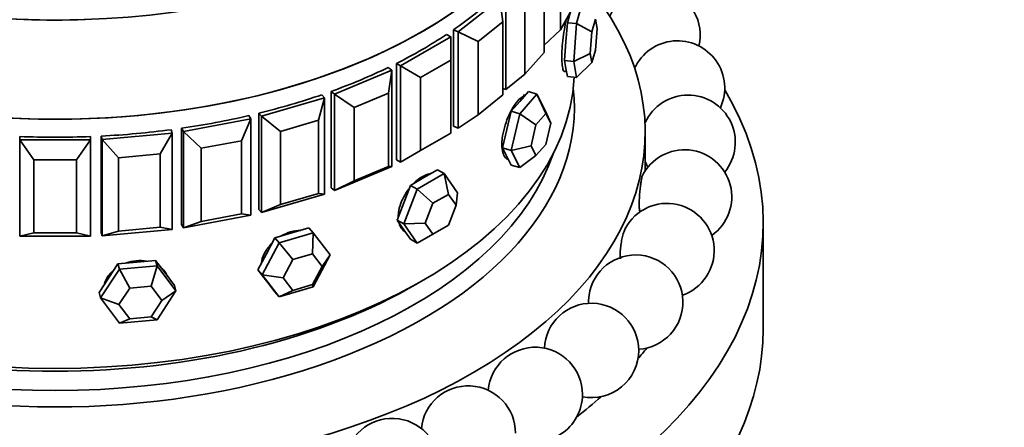
# Model space of a CAD drawing. Units: millimetres. Extents: x 0 to 1659, y 0 to 2173.
# Drawn here: x 472 to 513, y 454 to 472 of the extents above; entities that cross this region are included whole.
import ezdxf
from ezdxf import colors
from ezdxf.entities.mleader import LeaderData, LeaderLine
from ezdxf.math import Vec2, Vec3

# ---------------------------------------------------------------- set-up
doc = ezdxf.new("R2010")
doc.units = ezdxf.units.MM
doc.layers.add('DV7_Défaut', color=7, linetype='Continuous')
doc.layers.add('Défaut', color=7, linetype='Continuous')

# ---------------------------------------------------------------- blocks, each defined once
blk = doc.blocks.new('_DOT')
at = {"color": 0}
blk.add_line((0, 0), (-1, 0), dxfattribs=at)
at = {"color": 0, "const_width": 0.333}
blk.add_lwpolyline([(-0.1665, 0, 1), (0.1665, 0, 1)], format="xyb", close=True, dxfattribs=at)
blk = doc.blocks.new('SE6')
at = {"layer": 'DV7_Défaut', "color": 7, "linetype": 'Continuous', "lineweight": 35}
for p, q in [((494.523, 474.178), (494.523, 471.076)), ((493.84, 470.124), (493.84, 473.227)), ((490.195, 470.996), (491.959, 472.397)), ((492.091, 471.423), (491.959, 472.397)), ((492.216, 468.557), (492.216, 472.64)), ((493.023, 472.301), (493.023, 469.198)), ((495.213, 471.348), (495.466, 472.27)), ((494.523, 471.076), (495.079, 472.064)), ((492.091, 471.423), (491.033, 470.582)), ((492.091, 468.321), (492.091, 471.423)), ((494.934, 471.806), (494.818, 471.384)), ((496.005, 471.528), (495.86, 471.002)), ((496.077, 471.139), (496.005, 471.528)), ((490.195, 470.996), (489.992, 471.081)), ((489.992, 471.081), (489.992, 466.998)), ((489.992, 471.081), (489.992, 466.998)), ((493.84, 470.433), (494.523, 471.076)), ((494.818, 471.384), (494.755, 470.582)), ((495.213, 471.348), (494.818, 471.384)), ((495.087, 469.744), (495.213, 471.348)), ((495.213, 471.348), (495.86, 471.002)), ((496.005, 470.222), (496.077, 471.139)), ((487.754, 469.555), (489.875, 470.779)), ((489.875, 470.779), (489.698, 470.882)), ((489.875, 469.8), (489.875, 470.779)), ((490.195, 466.913), (490.195, 470.996)), ((490.195, 470.996), (491.033, 470.582)), ((495.86, 471.002), (495.788, 470.085)), ((491.033, 470.582), (491.033, 467.48)), ((494.755, 470.582), (494.692, 469.78)), ((495.86, 469.695), (496.005, 470.222)), ((489.875, 469.8), (488.602, 469.065)), ((489.875, 466.697), (489.875, 469.8)), ((493.023, 469.198), (493.84, 470.124)), ((494.692, 469.78), (494.755, 469.439)), ((495.087, 469.744), (494.692, 469.78)), ((495.087, 469.744), (495.788, 470.085)), ((495.788, 470.085), (495.86, 469.695)), ((484.952, 468.352), (487.379, 469.37)), ((487.379, 469.37), (487.232, 469.487)), ((487.246, 468.396), (487.379, 469.37)), ((487.379, 469.37), (487.379, 465.287)), ((487.754, 469.555), (487.576, 469.657)), ((487.576, 469.657), (487.576, 465.575)), ((487.576, 469.657), (487.576, 465.575)), ((487.754, 465.472), (487.754, 469.555)), ((487.754, 469.555), (488.602, 469.065)), ((494.755, 469.439), (494.818, 469.098)), ((495.213, 469.062), (495.087, 469.744)), ((495.86, 469.695), (495.213, 469.062)), ((488.602, 469.065), (488.602, 465.962)), ((492.216, 468.557), (493.023, 469.198)), ((494.703, 469.318), (494.779, 469.311)), ((495.213, 469.062), (494.818, 469.098)), ((492.216, 468.557), (492.091, 468.594)), ((481.859, 467.417), (484.532, 468.203)), ((484.27, 467.247), (484.532, 468.203)), ((484.532, 468.203), (484.418, 468.332)), ((484.532, 468.203), (484.532, 464.121)), ((484.952, 468.352), (484.805, 468.469)), ((484.805, 468.469), (484.805, 464.387)), ((484.805, 468.469), (484.805, 464.387)), ((484.952, 464.269), (484.952, 468.352)), ((484.952, 468.352), (485.79, 467.785)), ((487.246, 468.396), (485.79, 467.785)), ((487.246, 465.293), (487.246, 468.396)), ((491.033, 467.48), (492.091, 468.321)), ((492.798, 467.528), (493.531, 468.36)), ((493.175, 468.464), (492.808, 468.049)), ((493.531, 468.36), (493.175, 468.464)), ((493.531, 468.36), (493.898, 467.632)), ((493.531, 468.36), (493.909, 467.534)), ((485.79, 467.785), (485.79, 464.683)), ((492.808, 468.049), (492.441, 467.633)), ((478.55, 466.773), (481.404, 467.308)), ((481.018, 466.381), (481.404, 467.308)), ((481.404, 467.308), (481.326, 467.446)), ((481.404, 467.308), (481.404, 463.225)), ((481.859, 467.417), (481.745, 467.546)), ((481.745, 467.546), (481.745, 463.463)), ((481.745, 467.546), (481.745, 463.463)), ((481.859, 463.334), (481.859, 467.417)), ((481.859, 467.417), (482.666, 466.775)), ((490.195, 466.913), (491.033, 467.48)), ((492.441, 467.633), (492.258, 466.853)), ((492.431, 465.969), (492.798, 467.528)), ((492.798, 467.528), (492.441, 467.633)), ((492.798, 467.528), (493.489, 467.059)), ((493.909, 467.534), (493.489, 467.059)), ((494.118, 467.119), (493.898, 467.632)), ((494.118, 467.119), (493.909, 467.534)), ((478.071, 466.706), (478.032, 466.849)), ((478.55, 466.773), (478.473, 466.911)), ((478.473, 466.911), (478.473, 462.828)), ((478.473, 466.911), (478.473, 462.828)), ((484.27, 467.247), (482.666, 466.775)), ((484.27, 464.145), (484.27, 467.247)), ((490.195, 466.913), (489.992, 466.998)), ((492.258, 466.853), (492.074, 466.074)), ((493.489, 467.059), (493.28, 466.168)), ((493.909, 466.228), (494.118, 467.119)), ((471.617, 466.413), (471.617, 466.558)), ((471.617, 466.558), (471.617, 466.413)), ((471.617, 466.558), (471.617, 466.413)), ((474.617, 466.413), (474.617, 466.558)), ((474.617, 466.558), (474.617, 466.413)), ((474.617, 466.558), (474.617, 466.413)), ((475.108, 466.435), (475.069, 466.578)), ((475.069, 466.578), (475.069, 462.496)), ((475.069, 466.578), (475.069, 462.496)), ((475.108, 466.435), (478.071, 466.706)), ((475.108, 462.353), (475.108, 466.435)), ((475.108, 466.435), (475.795, 465.657)), ((477.572, 465.82), (478.071, 466.706)), ((478.071, 466.706), (478.071, 462.624)), ((478.55, 462.69), (478.55, 466.773)), ((478.55, 466.773), (479.306, 466.06)), ((482.666, 466.775), (482.666, 463.673)), ((488.602, 465.962), (489.875, 466.697)), ((498.117, 465.104), (498.117, 466.738)), ((471.617, 466.413), (474.617, 466.413)), ((471.617, 462.33), (471.617, 466.413)), ((471.617, 466.413), (472.217, 465.577)), ((474.017, 465.577), (474.617, 466.413)), ((474.617, 466.413), (474.617, 462.33)), ((481.018, 466.381), (479.306, 466.06)), ((479.306, 466.06), (479.306, 462.958)), ((481.018, 463.279), (481.018, 466.381)), ((492.074, 466.074), (492.258, 465.71)), ((492.431, 465.969), (492.074, 466.074)), ((492.431, 465.969), (493.28, 466.168)), ((493.28, 466.168), (493.489, 465.753)), ((493.489, 465.753), (493.909, 466.228)), ((477.572, 465.82), (475.795, 465.657)), ((475.795, 465.657), (475.795, 462.555)), ((477.572, 462.717), (477.572, 465.82)), ((487.754, 465.472), (488.602, 465.962)), ((492.235, 465.615), (492.318, 465.59)), ((492.258, 465.71), (492.441, 465.347)), ((492.798, 465.242), (492.431, 465.969)), ((493.489, 465.753), (492.798, 465.242)), ((472.217, 465.577), (472.217, 462.474)), ((474.017, 465.577), (472.217, 465.577)), ((474.017, 462.474), (474.017, 465.577)), ((487.379, 465.287), (484.952, 464.269)), ((485.79, 464.683), (487.246, 465.293)), ((487.246, 465.293), (487.379, 465.287)), ((487.754, 465.472), (487.576, 465.575)), ((492.798, 465.242), (492.441, 465.347)), ((488.744, 464.819), (488.172, 464.489)), ((488.455, 464.326), (489.598, 464.986)), ((489.315, 465.149), (488.744, 464.819)), ((489.598, 464.986), (489.315, 465.149)), ((489.598, 464.986), (490.17, 464.173)), ((489.598, 464.986), (489.778, 464.109)), ((484.952, 464.269), (484.805, 464.387)), ((484.952, 464.269), (485.79, 464.683)), ((488.172, 464.489), (487.887, 463.752)), ((488.455, 464.326), (488.172, 464.489)), ((484.532, 464.121), (481.859, 463.334)), ((482.666, 463.673), (484.27, 464.145)), ((484.27, 464.145), (484.532, 464.121)), ((487.884, 462.853), (488.455, 464.326)), ((488.455, 464.326), (489.124, 463.732)), ((489.778, 464.109), (489.124, 463.732)), ((490.104, 463.645), (489.778, 464.109)), ((490.104, 463.645), (490.17, 464.173)), ((481.859, 463.334), (482.666, 463.673)), ((487.887, 463.752), (487.601, 463.016)), ((489.124, 463.732), (488.798, 462.89)), ((489.778, 462.803), (490.104, 463.645)), ((481.404, 463.225), (478.55, 462.69)), ((479.306, 462.958), (481.018, 463.279)), ((481.018, 463.279), (481.404, 463.225)), ((481.859, 463.334), (481.745, 463.463)), ((475.795, 462.555), (477.572, 462.717)), ((477.572, 462.717), (478.071, 462.624)), ((478.55, 462.69), (478.473, 462.828)), ((478.55, 462.69), (479.306, 462.958)), ((483.87, 462.684), (483.15, 462.472)), ((484.052, 462.479), (483.87, 462.684)), ((487.601, 463.016), (487.887, 462.609)), ((487.884, 462.853), (487.601, 463.016)), ((487.884, 462.853), (488.798, 462.89)), ((488.455, 462.039), (487.884, 462.853)), ((488.798, 462.89), (489.124, 462.426)), ((489.124, 462.426), (489.778, 462.803)), ((503.117, 458.409), (503.117, 462.9)), ((471.617, 462.33), (472.217, 462.474)), ((474.617, 462.33), (471.617, 462.33)), ((472.217, 462.474), (474.017, 462.474)), ((474.017, 462.474), (474.617, 462.33)), ((475.108, 462.353), (475.069, 462.496)), ((478.071, 462.624), (475.108, 462.353)), ((475.108, 462.353), (475.795, 462.555)), ((482.43, 462.261), (482.07, 461.583)), ((483.15, 462.472), (482.43, 462.261)), ((482.611, 462.055), (482.43, 462.261)), ((482.611, 462.055), (484.052, 462.479)), ((484.052, 462.479), (484.016, 461.589)), ((484.052, 462.479), (484.772, 461.547)), ((487.887, 462.609), (488.172, 462.203)), ((489.124, 462.426), (488.455, 462.039)), ((481.891, 460.7), (482.611, 462.055)), ((482.611, 462.055), (483.192, 461.347)), ((488.455, 462.039), (488.172, 462.203)), ((482.07, 461.583), (481.71, 460.906)), ((484.016, 461.589), (483.192, 461.347)), ((484.427, 461.057), (484.016, 461.589)), ((484.772, 461.547), (484.052, 460.192)), ((484.427, 461.057), (484.772, 461.547)), ((475.776, 461.166), (475.377, 460.558)), ((476.574, 461.239), (475.776, 461.166)), ((475.838, 460.938), (475.776, 461.166)), ((475.838, 460.938), (477.435, 461.084)), ((477.372, 461.312), (476.574, 461.239)), ((477.435, 461.084), (477.187, 460.22)), ((477.435, 461.084), (477.372, 461.312)), ((477.772, 460.777), (477.372, 461.312)), ((477.435, 461.084), (478.233, 460.014)), ((483.192, 461.347), (482.781, 460.573)), ((484.016, 460.283), (484.427, 461.057)), ((475.04, 459.722), (475.838, 460.938)), ((475.838, 460.938), (476.274, 460.137)), ((478.171, 460.242), (477.772, 460.777)), ((481.71, 460.906), (482.07, 460.44)), ((481.891, 460.7), (481.71, 460.906)), ((482.611, 459.769), (481.891, 460.7)), ((481.891, 460.7), (482.781, 460.573)), ((475.377, 460.558), (474.977, 459.95)), ((477.187, 460.22), (476.274, 460.137)), ((477.643, 459.609), (477.187, 460.22)), ((478.233, 460.014), (478.171, 460.242)), ((482.041, 460.47), (482.084, 460.421)), ((482.07, 460.44), (482.43, 459.974)), ((484.052, 460.192), (482.611, 459.769)), ((482.781, 460.573), (483.192, 460.041)), ((483.192, 460.041), (484.016, 460.283)), ((484.016, 460.283), (484.052, 460.192)), ((475.04, 459.722), (474.977, 459.95)), ((476.274, 460.137), (475.818, 459.442)), ((478.233, 460.014), (477.435, 458.798)), ((477.643, 459.609), (478.233, 460.014)), ((482.611, 459.769), (482.43, 459.974)), ((483.192, 460.041), (482.611, 459.769)), ((475.838, 458.652), (475.04, 459.722)), ((475.04, 459.722), (475.818, 459.442)), ((475.818, 459.442), (476.274, 458.831)), ((477.187, 458.914), (477.643, 459.609)), ((476.274, 458.831), (477.187, 458.914)), ((477.187, 458.914), (477.435, 458.798)), ((476.274, 458.831), (475.838, 458.652)), ((477.435, 458.798), (475.838, 458.652))]:
    blk.add_line(p, q, dxfattribs=at)
for centre, start, end in [((498.448, 470.854), 346.8338, 156.2153), ((499.486, 468.617), 335.1573, 155.2452), ((499.935, 466.315), 320.8581, 155.1573), ((499.785, 464.001), 305.0831, 153.8026), ((499.935, 466.315), 204.1086, 211.7258), ((499.04, 461.726), 289.0642, 151.6341), ((497.715, 459.54), 273.5855, 177.3843), ((495.841, 457.493), 0, 177.1506), ((497.715, 459.54), 177.3843, 181.4716), ((493.459, 455.629), 0, 174.9613), ((495.841, 457.493), 258.9202, 0), ((490.622, 453.992), 0, 174.3646), ((493.459, 455.629), 245.0387, 0), ((487.395, 452.616), 0, 174.9297)]:
    blk.add_arc(centre, 2, start, end, dxfattribs=at)
for centre, major_axis, ratio, start_param, end_param in [((473.117, 484.197), (-22, 0), 0.57735, 0.150989, 2.843311), ((473.117, 479.992), (22, 0), 0.57735, 3.141593, 6.283185), ((473.117, 479.992), (-22, 0), 0.57735, 0, 3.141593), ((473.117, 479.992), (-22, 0), 0.57735, 0, 3.141593), ((473.117, 466.738), (-25, 0), 0.57735, 0, 3.599477), ((473.117, 479.23), (22, 0), 0.57735, -0.696553, -0.560084), ((473.117, 479.23), (22, 0), 0.57735, -0.696553, -0.560084), ((473.117, 484.197), (-22, 0), 0.57735, 1.392197, 1.628566), ((473.117, 484.197), (-22, 0), 0.57735, 1.392197, 1.628566), ((473.117, 479.23), (22, 0), 0.57735, -0.853633, -0.717163), ((473.117, 479.23), (22, 0), 0.57735, -0.853633, -0.717163), ((473.117, 479.23), (22, 0), 0.57735, -1.010713, -0.874243), ((473.117, 479.23), (22, 0), 0.57735, -1.010713, -0.874243), ((473.117, 469.432), (-22, 0), 0.57735, 0.026118, 3.113204), ((473.117, 469.432), (-22, 0), 0.57735, 0.026118, 3.113204), ((473.117, 462.9), (-30, 0), 0.57735, 0, 3.472976), ((473.117, 467.799), (-22, 0), 0.57735, 0, 3.205919), ((473.117, 479.23), (22, 0), 0.57735, -1.167792, -1.031323), ((473.117, 479.23), (22, 0), 0.57735, -1.167792, -1.031323), ((492.63, 466.958), (-0.395, -1.343), 0.370682, 3.141593, 3.288823), ((473.117, 479.23), (22, 0), 0.57735, -1.324872, -1.188402), ((473.117, 479.23), (22, 0), 0.57735, -1.324872, -1.188402), ((473.117, 479.23), (22, 0), 0.57735, 4.801234, 4.937703), ((473.117, 479.23), (22, 0), 0.57735, 4.801234, 4.937703), ((473.117, 479.23), (22, 0), 0.57735, 4.644154, 4.780624), ((473.117, 479.23), (22, 0), 0.57735, 4.644154, 4.780624), ((473.117, 468.207), (-21.5, 0), 0.57735, 0.190256, 2.951337), ((483.059, 461.432), (-1.05, -0.926), 0.727504, 6.123259, 6.283185), ((473.117, 469.024), (-21.5, 0), 0.57735, 0.773837, 2.367756), ((473.117, 469.024), (-21.5, 0), 0.57735, 0.773837, 2.367756), ((473.117, 458.409), (-30, 0), 0.57735, 0, 3.141593), ((473.117, 464.125), (-27.5, 0), 0.57735, -3.59743, -3.565412), ((473.117, 464.125), (-27.5, 0), 0.57735, -3.778946, -3.71339)]:
    blk.add_ellipse(centre, major_axis=major_axis, ratio=ratio, start_param=start_param, end_param=end_param, dxfattribs=at)
for points, knots in [([(494.765, 471.507), (494.739, 471.383), (494.714, 471.243), (494.691, 471.098), (494.667, 470.949), (494.645, 470.79), (494.628, 470.634), (494.61, 470.479), (494.597, 470.323), (494.59, 470.179), (494.585, 470.087), (494.583, 469.999), (494.583, 469.917)], [0, 0, 0, 0, 0.268852, 0.268852, 0.268852, 0.546425, 0.546425, 0.546425, 0.824231, 0.824231, 0.824231, 1, 1, 1, 1]), ([(494.765, 471.507), (494.739, 471.383), (494.714, 471.243), (494.691, 471.098), (494.667, 470.949), (494.645, 470.79), (494.628, 470.634), (494.61, 470.479), (494.597, 470.323), (494.59, 470.179), (494.585, 470.087), (494.583, 469.999), (494.583, 469.917)], [0, 0, 0, 0, 0.268852, 0.268852, 0.268852, 0.546425, 0.546425, 0.546425, 0.824231, 0.824231, 0.824231, 1, 1, 1, 1]), ([(494.583, 469.917), (494.583, 469.789), (494.589, 469.675), (494.6, 469.583), (494.611, 469.492), (494.628, 469.421), (494.648, 469.376), (494.664, 469.34), (494.684, 469.32), (494.704, 469.318)], [0, 0, 0, 0, 0.354546, 0.354546, 0.354546, 0.709061, 0.709061, 0.709061, 1, 1, 1, 1]), ([(494.583, 469.917), (494.583, 469.789), (494.589, 469.675), (494.6, 469.583), (494.611, 469.492), (494.628, 469.421), (494.648, 469.376), (494.664, 469.34), (494.684, 469.32), (494.704, 469.318)], [0, 0, 0, 0, 0.354546, 0.354546, 0.354546, 0.709061, 0.709061, 0.709061, 1, 1, 1, 1]), ([(493, 468.28), (492.975, 468.274), (492.948, 468.263), (492.921, 468.248), (492.856, 468.212), (492.785, 468.151), (492.714, 468.069), (492.643, 467.988), (492.57, 467.884), (492.5, 467.766), (492.43, 467.648), (492.363, 467.513), (492.303, 467.371), (492.243, 467.229), (492.19, 467.077), (492.149, 466.927), (492.108, 466.777), (492.077, 466.625), (492.06, 466.483), (492.049, 466.392), (492.044, 466.305), (492.044, 466.223)], [0, 0, 0, 0, 0.0703, 0.0703, 0.0703, 0.235427, 0.235427, 0.235427, 0.400254, 0.400254, 0.400254, 0.565074, 0.565074, 0.565074, 0.730189, 0.730189, 0.730189, 0.895443, 0.895443, 0.895443, 1, 1, 1, 1]), ([(493, 468.28), (492.975, 468.274), (492.948, 468.263), (492.921, 468.248), (492.856, 468.212), (492.785, 468.151), (492.714, 468.069), (492.643, 467.988), (492.57, 467.884), (492.5, 467.766), (492.43, 467.648), (492.363, 467.513), (492.303, 467.371), (492.243, 467.229), (492.19, 467.077), (492.149, 466.927), (492.108, 466.777), (492.077, 466.625), (492.06, 466.483), (492.049, 466.392), (492.044, 466.305), (492.044, 466.223)], [0, 0, 0, 0, 0.0703, 0.0703, 0.0703, 0.235427, 0.235427, 0.235427, 0.400254, 0.400254, 0.400254, 0.565074, 0.565074, 0.565074, 0.730189, 0.730189, 0.730189, 0.895443, 0.895443, 0.895443, 1, 1, 1, 1]), ([(492.044, 466.223), (492.044, 466.095), (492.057, 465.979), (492.084, 465.884), (492.11, 465.79), (492.149, 465.714), (492.198, 465.663), (492.231, 465.629), (492.268, 465.605), (492.309, 465.593)], [0, 0, 0, 0, 0.374097, 0.374097, 0.374097, 0.748162, 0.748162, 0.748162, 1, 1, 1, 1]), ([(492.044, 466.223), (492.044, 466.095), (492.057, 465.979), (492.084, 465.884), (492.11, 465.79), (492.149, 465.714), (492.198, 465.663), (492.231, 465.629), (492.268, 465.605), (492.309, 465.593)], [0, 0, 0, 0, 0.374097, 0.374097, 0.374097, 0.748162, 0.748162, 0.748162, 1, 1, 1, 1]), ([(489.032, 464.992), (489.018, 464.99), (489.005, 464.988), (488.991, 464.985), (488.888, 464.965), (488.777, 464.92), (488.666, 464.855), (488.555, 464.791), (488.442, 464.704), (488.335, 464.602), (488.324, 464.591), (488.313, 464.58), (488.302, 464.569)], [0, 0, 0, 0, 0.0609142, 0.0609142, 0.0609142, 0.5076495, 0.5076495, 0.5076495, 0.9535761, 0.9535761, 0.9535761, 1, 1, 1, 1]), ([(489.032, 464.992), (489.018, 464.99), (489.005, 464.988), (488.991, 464.985), (488.888, 464.965), (488.777, 464.92), (488.666, 464.855), (488.555, 464.791), (488.442, 464.704), (488.335, 464.602), (488.324, 464.591), (488.313, 464.58), (488.302, 464.569)], [0, 0, 0, 0, 0.060914, 0.060914, 0.060914, 0.50765, 0.50765, 0.50765, 0.953576, 0.953576, 0.953576, 1, 1, 1, 1]), ([(497.992, 464.887), (497.985, 464.871), (497.976, 464.843), (497.968, 464.804), (497.959, 464.763), (497.949, 464.709), (497.939, 464.646), (497.93, 464.584), (497.92, 464.512), (497.911, 464.436), (497.902, 464.359), (497.894, 464.275), (497.887, 464.192), (497.88, 464.106), (497.874, 464.018), (497.869, 463.935), (497.865, 463.85), (497.863, 463.767), (497.863, 463.693), (497.863, 463.618), (497.865, 463.55), (497.869, 463.496), (497.873, 463.442), (497.879, 463.4), (497.887, 463.374), (497.887, 463.371), (497.888, 463.369), (497.889, 463.367)], [0, 0, 0, 0, 0.11593, 0.11593, 0.11593, 0.235324, 0.235324, 0.235324, 0.353756, 0.353756, 0.353756, 0.47397, 0.47397, 0.47397, 0.597928, 0.597928, 0.597928, 0.726127, 0.726127, 0.726127, 0.8573, 0.8573, 0.8573, 0.988739, 0.988739, 0.988739, 1, 1, 1, 1]), ([(488.111, 464.352), (488.085, 464.319), (488.061, 464.286), (488.037, 464.252), (487.948, 464.124), (487.869, 463.984), (487.808, 463.843), (487.746, 463.702), (487.701, 463.557), (487.676, 463.419), (487.66, 463.331), (487.652, 463.245), (487.652, 463.163)], [0, 0, 0, 0, 0.090935, 0.090935, 0.090935, 0.436052, 0.436052, 0.436052, 0.78146, 0.78146, 0.78146, 1, 1, 1, 1]), ([(488.111, 464.352), (488.085, 464.319), (488.061, 464.286), (488.037, 464.252), (487.948, 464.124), (487.869, 463.984), (487.808, 463.843), (487.746, 463.702), (487.701, 463.557), (487.676, 463.419), (487.66, 463.331), (487.652, 463.245), (487.652, 463.163)], [0, 0, 0, 0, 0.090935, 0.090935, 0.090935, 0.436052, 0.436052, 0.436052, 0.78146, 0.78146, 0.78146, 1, 1, 1, 1]), ([(487.693, 462.867), (487.699, 462.849), (487.704, 462.832), (487.711, 462.816), (487.75, 462.715), (487.808, 462.63), (487.88, 462.568), (487.904, 462.547), (487.93, 462.529), (487.957, 462.514)], [0, 0, 0, 0, 0.1103169, 0.1103169, 0.1103169, 0.7794795, 0.7794795, 0.7794795, 1, 1, 1, 1]), ([(487.693, 462.867), (487.699, 462.849), (487.704, 462.832), (487.711, 462.816), (487.75, 462.715), (487.808, 462.63), (487.88, 462.568), (487.904, 462.547), (487.93, 462.529), (487.957, 462.514)], [0, 0, 0, 0, 0.110317, 0.110317, 0.110317, 0.77948, 0.77948, 0.77948, 1, 1, 1, 1]), ([(497.284, 462.684), (497.273, 462.664), (497.263, 462.641), (497.252, 462.616), (497.23, 462.565), (497.208, 462.503), (497.188, 462.434), (497.167, 462.365), (497.148, 462.288), (497.131, 462.209), (497.113, 462.127), (497.098, 462.042), (497.086, 461.958), (497.074, 461.872), (497.065, 461.786), (497.06, 461.707), (497.056, 461.625), (497.055, 461.548), (497.059, 461.483), (497.061, 461.442), (497.065, 461.405), (497.071, 461.373)], [0, 0, 0, 0, 0.079054, 0.079054, 0.079054, 0.235986, 0.235986, 0.235986, 0.393474, 0.393474, 0.393474, 0.554782, 0.554782, 0.554782, 0.721648, 0.721648, 0.721648, 0.8936, 0.8936, 0.8936, 1, 1, 1, 1]), ([(483.52, 462.583), (483.516, 462.583), (483.511, 462.584), (483.507, 462.584), (483.376, 462.585), (483.235, 462.563), (483.095, 462.521), (482.956, 462.479), (482.814, 462.416), (482.681, 462.336), (482.68, 462.335), (482.68, 462.335), (482.679, 462.334)], [0, 0, 0, 0, 0.017148, 0.017148, 0.017148, 0.507714, 0.507714, 0.507714, 0.9973919, 0.9973919, 0.9973919, 1, 1, 1, 1]), ([(483.52, 462.583), (483.516, 462.583), (483.511, 462.584), (483.507, 462.584), (483.376, 462.585), (483.235, 462.563), (483.095, 462.521), (482.956, 462.479), (482.814, 462.416), (482.681, 462.336), (482.68, 462.335), (482.68, 462.335), (482.679, 462.334)], [0, 0, 0, 0, 0.017148, 0.017148, 0.017148, 0.507714, 0.507714, 0.507714, 0.997392, 0.997392, 0.997392, 1, 1, 1, 1]), ([(482.319, 462.054), (482.316, 462.052), (482.314, 462.049), (482.311, 462.047), (482.201, 461.937), (482.103, 461.813), (482.028, 461.685), (481.953, 461.557), (481.897, 461.421), (481.867, 461.288), (481.858, 461.25), (481.851, 461.213), (481.846, 461.175)], [0, 0, 0, 0, 0.009971, 0.009971, 0.009971, 0.443682, 0.443682, 0.443682, 0.877758, 0.877758, 0.877758, 1, 1, 1, 1]), ([(482.319, 462.054), (482.316, 462.052), (482.314, 462.049), (482.311, 462.047), (482.201, 461.937), (482.103, 461.813), (482.028, 461.685), (481.953, 461.557), (481.897, 461.421), (481.867, 461.288), (481.858, 461.25), (481.851, 461.213), (481.846, 461.175)], [0, 0, 0, 0, 0.009971, 0.009971, 0.009971, 0.443682, 0.443682, 0.443682, 0.877758, 0.877758, 0.877758, 1, 1, 1, 1]), ([(477.002, 461.278), (476.857, 461.304), (476.702, 461.31), (476.548, 461.295), (476.407, 461.281), (476.264, 461.25), (476.129, 461.203)], [0, 0, 0, 0, 0.52164, 0.52164, 0.52164, 1, 1, 1, 1]), ([(477.002, 461.278), (476.857, 461.304), (476.702, 461.31), (476.548, 461.295), (476.407, 461.281), (476.264, 461.25), (476.129, 461.203)], [0, 0, 0, 0, 0.52164, 0.52164, 0.52164, 1, 1, 1, 1]), ([(475.565, 460.874), (475.494, 460.809), (475.43, 460.738), (475.376, 460.663), (475.3, 460.558), (475.243, 460.442), (475.208, 460.324)], [0, 0, 0, 0, 0.412855, 0.412855, 0.412855, 1, 1, 1, 1]), ([(475.565, 460.874), (475.494, 460.809), (475.43, 460.738), (475.376, 460.663), (475.3, 460.558), (475.243, 460.442), (475.208, 460.324)], [0, 0, 0, 0, 0.412855, 0.412855, 0.412855, 1, 1, 1, 1]), ([(477.865, 460.654), (477.83, 460.739), (477.781, 460.819), (477.72, 460.891), (477.698, 460.918), (477.674, 460.943), (477.648, 460.968)], [0, 0, 0, 0, 0.7298963, 0.7298963, 0.7298963, 1, 1, 1, 1]), ([(477.865, 460.654), (477.83, 460.739), (477.781, 460.819), (477.72, 460.891), (477.698, 460.918), (477.674, 460.943), (477.648, 460.968)], [0, 0, 0, 0, 0.729896, 0.729896, 0.729896, 1, 1, 1, 1]), ([(481.902, 460.695), (481.904, 460.689), (481.907, 460.683), (481.909, 460.677), (481.942, 460.601), (481.987, 460.532), (482.041, 460.47)], [0, 0, 0, 0, 0.074906, 0.074906, 0.074906, 1, 1, 1, 1]), ([(481.902, 460.695), (481.904, 460.689), (481.907, 460.683), (481.909, 460.677), (481.942, 460.601), (481.987, 460.532), (482.041, 460.47)], [0, 0, 0, 0, 0.074906, 0.074906, 0.074906, 1, 1, 1, 1])]:
    blk.add_open_spline(points, degree=3, knots=knots, dxfattribs=at)

msp = doc.modelspace()

# ---------------------------------------------------------------- block references
at = {"layer": 'Défaut'}
msp.add_blockref('SE6', (0, 0), dxfattribs=at)

# ---------------------------------------------------------------- leaders
at = {"layer": 'Défaut', "color": 7, "linetype": 'Continuous', "lineweight": 18}
ml = msp.add_multileader_mtext('Standard', dxfattribs=at)
ml.set_content('{\\pxsm0.9;\\fSolid Edge ISO|b1||i0||c0|p34;\\W1.;24/11/2016\\P}', color=256)
ml.set_leader_properties()
ml.set_arrow_properties(name='DOT')
ml.build(insert=Vec2(0, 0))
ml.multileader.update_dxf_attribs({"leader_type": 0, "dogleg_length": 0, "arrow_head_size": 12})
ctx = ml.context
ctx.base_point, ctx.char_height, ctx.arrow_head_size, ctx.landing_gap_size = Vec3(1250.442, 2166.092), 12, 12, 4.2
notes = []
notes.append((ctx, [(0, (0, 0, 0), (0, 0), (1, 0), 1, [])]))
ctx.mtext.insert = Vec3(1252.442, 2172.213)
ml = msp.add_multileader_mtext('Standard', dxfattribs=at)
ml.set_content('{\\pxsm0.9;\\fArial|b1||i0||c0|p34;\\W1.;151/W\\P}', color=256)
ml.set_leader_properties()
ml.set_arrow_properties(name='DOT')
ml.build(insert=Vec2(0, 0))
ml.multileader.update_dxf_attribs({"leader_type": 0, "dogleg_length": 0, "arrow_head_size": 12})
ctx = ml.context
ctx.base_point, ctx.char_height, ctx.arrow_head_size, ctx.landing_gap_size = Vec3(531.316, 2165.925), 12, 12, 4.2
notes.append((ctx, [(0, (0, 0, 0), (0, 0), (1, 0), 1, [])]))
ctx.mtext.insert = Vec3(533.316, 2172.027)
for ctx, leaders in notes:
    for number, flags, end, landing, length, lines in leaders:
        leader = LeaderData()
        leader.index, (leader.has_last_leader_line, leader.has_dogleg_vector, leader.attachment_direction) = number, flags
        leader.last_leader_point, leader.dogleg_vector, leader.dogleg_length = Vec3(end), Vec3(landing), length
        for number, points, colour, breaks in lines:
            line = LeaderLine()
            line.index, line.vertices, line.color, line.breaks = number, Vec3.list(points), colors.encode_raw_color(colour), breaks
            leader.lines.append(line)
        ctx.leaders.append(leader)

doc.saveas('drawing.dxf')
